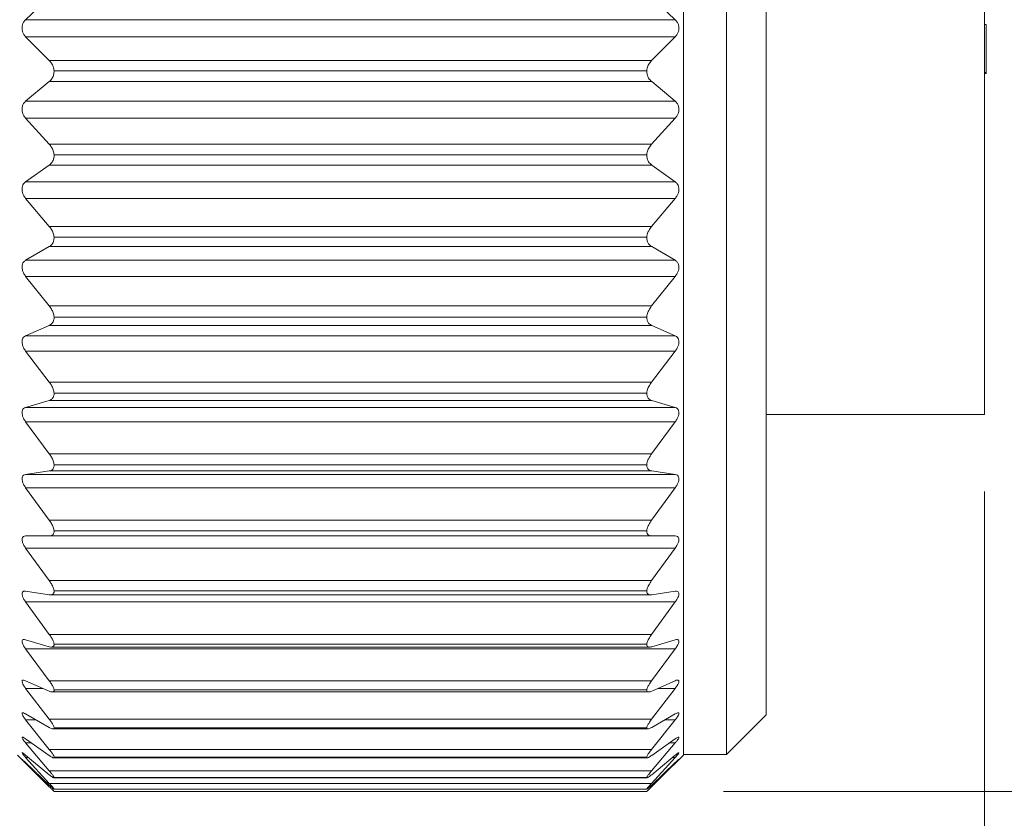
# Model space of a CAD drawing. Units: inches. Extents: x 0.4 to 16.6, y 0.2 to 10.8.
# Drawn here: x 9.2 to 9.8, y 5.9 to 6.4 of the extents above; entities that cross this region are included whole.
import ezdxf

# ---------------------------------------------------------------- set-up
doc = ezdxf.new("R2010")
doc.units = ezdxf.units.IN
doc.header["$MEASUREMENT"] = 0
doc.styles.add('SLDTEXTSTYLE0', font='TXT', dxfattribs={"width": 0.75})
doc.dimstyles.new('SLDDIMSTYLE0', dxfattribs={"dimtxt": 0.166667, "dimasz": 0.156, "dimexe": 0, "dimexo": 0.0625, "dimgap": 0.041667, "dimtad": 0, "dimtih": 1, "dimtoh": 1, "dimdec": 1, "dimrnd": 1e-09, "dimzin": 12, "dimdsep": 46, "dimtxsty": 'SLDTEXTSTYLE0', "dimsah": 1, "dimcen": 0.09, "dimadec": 0, "dimazin": 3, "dimtfac": 1, "dimtdec": 1, "dimtofl": 0, "dimtmove": 0, "dimatfit": 3, "dimfxl": 0, "dimfrac": 2, "dimtolj": 1, "dimtzin": 12, "dimarcsym": 0})
doc.dimstyles.new('SLDDIMSTYLE2', dxfattribs={"dimtxt": 0.166667, "dimasz": 0.156, "dimexe": 0, "dimexo": 0.0625, "dimgap": 0.041667, "dimtad": 0, "dimtih": 1, "dimtoh": 1, "dimdec": 1, "dimrnd": 1e-09, "dimzin": 4, "dimdsep": 46, "dimtxsty": 'SLDTEXTSTYLE0', "dimsah": 1, "dimcen": 0.09, "dimadec": 0, "dimazin": 1, "dimtfac": 1, "dimtdec": 1, "dimtofl": 0, "dimtmove": 0, "dimatfit": 3, "dimfxl": 0, "dimfrac": 2, "dimtolj": 1, "dimtzin": 12, "dimarcsym": 0})

# ---------------------------------------------------------------- blocks, each defined once
blk = doc.blocks.new('_D')
at = {"color": 7, "linetype": 'Continuous', "lineweight": 0}
for p, q in [((9.80512, 6.13595), (9.80512, 5.22062)), ((3.06975, 6.04857), (3.06975, 5.22062)), ((3.06975, 5.34562), (6.16585, 5.34562)), ((9.80512, 5.34562), (6.26863, 5.34562))]:
    blk.add_line(p, q, dxfattribs=at)
for points in [[(3.06975, 5.34562), (3.22575, 5.31962), (3.22575, 5.37162)], [(9.80512, 5.34562), (9.64912, 5.37162), (9.64912, 5.31962)]]:
    blk.add_solid(points, dxfattribs=at)
at = {"color": 7, "linetype": 'Continuous', "lineweight": 0, "insert": (6.16585, 5.42806), "char_height": 0.16667, "attachment_point": 1, "style": 'SLDTEXTSTYLE0'}
blk.add_mtext('L', dxfattribs=at)
blk = doc.blocks.new('_D_3')
at = {"color": 7, "linetype": 'Continuous', "lineweight": 0}
for p, q in [((9.63545, 6.96039), (10.29149, 6.96039)), ((10.16649, 6.96039), (10.16649, 6.71829)), ((10.0011, 6.6845), (9.9673, 6.6845)), ((9.9673, 6.6845), (9.9673, 6.41968)), ((10.33188, 6.6845), (10.36568, 6.6845)), ((10.36568, 6.6845), (10.36568, 6.41968)), ((9.9673, 6.41968), (10.0011, 6.41968)), ((10.36568, 6.41968), (10.33188, 6.41968)), ((10.16649, 5.94075), (10.16649, 6.16366)), ((9.63545, 5.94075), (10.29149, 5.94075))]:
    blk.add_line(p, q, dxfattribs=at)
for points in [[(10.16649, 6.96039), (10.14049, 6.80439), (10.19249, 6.80439)], [(10.16649, 5.94075), (10.19249, 6.09675), (10.14049, 6.09675)]]:
    blk.add_solid(points, dxfattribs=at)
at = {"color": 7, "linetype": 'Continuous', "lineweight": 0, "char_height": 0.166667, "attachment_point": 1, "style": 'SLDTEXTSTYLE0'}
for s, insert in [('26', (10.04334, 6.63453)), ('1.0', (10.01263, 6.37851))]:
    blk.add_mtext(s, dxfattribs=dict(at, insert=insert))

msp = doc.modelspace()

# ---------------------------------------------------------------- linework, layer by layer
at = {"color": 7, "linetype": 'Continuous', "lineweight": 15}
for p, q in [((9.60927, 6.93675), (9.60927, 6.16684)), ((9.63727, 6.9364), (9.63727, 6.16705)), ((9.66309, 6.91057), (9.66309, 6.18212)), ((9.80512, 6.73057), (9.80512, 6.18595)), ((9.18152, 6.44272), (9.19686, 6.45726)), ((9.58867, 6.45726), (9.60402, 6.44272)), ((9.18152, 6.44272), (9.60402, 6.44272)), ((9.80612, 6.43967), (9.80512, 6.43967)), ((9.80612, 6.40842), (9.80612, 6.43967)), ((9.1969, 6.41618), (9.18152, 6.43158)), ((9.60402, 6.43158), (9.18152, 6.43158)), ((9.60402, 6.43158), (9.58863, 6.41618)), ((9.1969, 6.41618), (9.58863, 6.41618)), ((9.20009, 6.40948), (9.58545, 6.40948)), ((9.80612, 6.40842), (9.80512, 6.40842)), ((9.80612, 6.40761), (9.80512, 6.40761)), ((9.80612, 6.40761), (9.80612, 6.40842)), ((9.18152, 6.38964), (9.19686, 6.40244)), ((9.58867, 6.40244), (9.19686, 6.40244)), ((9.58867, 6.40244), (9.60402, 6.38964)), ((9.18152, 6.38964), (9.60402, 6.38964)), ((9.1969, 6.36171), (9.18152, 6.3786)), ((9.60402, 6.3786), (9.18152, 6.3786)), ((9.60402, 6.3786), (9.58863, 6.36171)), ((9.1969, 6.36171), (9.58863, 6.36171)), ((9.20009, 6.35476), (9.58545, 6.35476)), ((9.18152, 6.33727), (9.19686, 6.34817)), ((9.58867, 6.34817), (9.19686, 6.34817)), ((9.58867, 6.34817), (9.60402, 6.33727)), ((9.18152, 6.33727), (9.60402, 6.33727)), ((9.1969, 6.30829), (9.18152, 6.32646)), ((9.60402, 6.32646), (9.18152, 6.32646)), ((9.60402, 6.32646), (9.58863, 6.30829)), ((9.1969, 6.30829), (9.58863, 6.30829)), ((9.20009, 6.30116), (9.58545, 6.30116)), ((9.18152, 6.28623), (9.19686, 6.29511)), ((9.58867, 6.29511), (9.19686, 6.29511)), ((9.58867, 6.29511), (9.60402, 6.28623)), ((9.18152, 6.28623), (9.60402, 6.28623)), ((9.1969, 6.25653), (9.18152, 6.27578)), ((9.60402, 6.27578), (9.18152, 6.27578)), ((9.60402, 6.27578), (9.58863, 6.25653)), ((9.1969, 6.25653), (9.58863, 6.25653)), ((9.18152, 6.23712), (9.19686, 6.24387)), ((9.58867, 6.24387), (9.19686, 6.24387)), ((9.20009, 6.24932), (9.58545, 6.24932)), ((9.58867, 6.24387), (9.60402, 6.23712)), ((9.18152, 6.23712), (9.60402, 6.23712)), ((9.1969, 6.20704), (9.18152, 6.22715)), ((9.60402, 6.22715), (9.18152, 6.22715)), ((9.60402, 6.22715), (9.58863, 6.20704)), ((9.1969, 6.20704), (9.58863, 6.20704)), ((9.20009, 6.19983), (9.58545, 6.19983)), ((9.18152, 6.19051), (9.19686, 6.19506)), ((9.58867, 6.19506), (9.19686, 6.19506)), ((9.58867, 6.19506), (9.60402, 6.19051)), ((9.18152, 6.19051), (9.60402, 6.19051)), ((9.66309, 6.18595), (9.80512, 6.18595)), ((9.1969, 6.16042), (9.18152, 6.18113)), ((9.60402, 6.18113), (9.18152, 6.18113)), ((9.60402, 6.18113), (9.58863, 6.16042)), ((9.66309, 6.18212), (9.66309, 5.99057)), ((9.60927, 6.16684), (9.60927, 5.96439)), ((9.63727, 6.16705), (9.63727, 5.96475)), ((9.1969, 6.16042), (9.58863, 6.16042)), ((9.18152, 6.14695), (9.19686, 6.14924)), ((9.58867, 6.14924), (9.19686, 6.14924)), ((9.20009, 6.15329), (9.58545, 6.15329)), ((9.58867, 6.14924), (9.60402, 6.14695)), ((9.18152, 6.14695), (9.60402, 6.14695)), ((9.1969, 6.11719), (9.18152, 6.13828)), ((9.60402, 6.13828), (9.18152, 6.13828)), ((9.60402, 6.13828), (9.58863, 6.11719)), ((9.1969, 6.11719), (9.58863, 6.11719)), ((9.20009, 6.11022), (9.58545, 6.11022)), ((9.18152, 6.10696), (9.19686, 6.10695)), ((9.58867, 6.10695), (9.19686, 6.10695)), ((9.58867, 6.10695), (9.60402, 6.10696)), ((9.1969, 6.07787), (9.18152, 6.09908)), ((9.60402, 6.09908), (9.18152, 6.09908)), ((9.60402, 6.09908), (9.58863, 6.07787)), ((9.1969, 6.07787), (9.58863, 6.07787)), ((9.18152, 6.07098), (9.19686, 6.06869)), ((9.20009, 6.07115), (9.58545, 6.07115)), ((9.58867, 6.06869), (9.60402, 6.07098)), ((9.19753, 6.06863), (9.58801, 6.06863)), ((9.1969, 6.04292), (9.18152, 6.06401)), ((9.60402, 6.06401), (9.18152, 6.06401)), ((9.60402, 6.06401), (9.58863, 6.04292)), ((9.18152, 6.03946), (9.19686, 6.03491)), ((9.1969, 6.04292), (9.58863, 6.04292)), ((9.58867, 6.03491), (9.60402, 6.03946)), ((9.1969, 6.01275), (9.18152, 6.03347)), ((9.60402, 6.03347), (9.18152, 6.03347)), ((9.19819, 6.03468), (9.58735, 6.03468)), ((9.20009, 6.03653), (9.58545, 6.03653)), ((9.60402, 6.03347), (9.58863, 6.01275)), ((9.18152, 6.01276), (9.19686, 6.006)), ((9.1969, 5.98772), (9.18152, 6.00782)), ((9.1969, 6.01275), (9.58863, 6.01275)), ((9.20009, 6.00676), (9.58545, 6.00676)), ((9.60402, 6.00782), (9.58863, 5.98772)), ((9.58867, 6.006), (9.60402, 6.01276)), ((9.19881, 6.00549), (9.5867, 6.00549)), ((9.18152, 5.9912), (9.19686, 5.98231)), ((9.1969, 5.96811), (9.18152, 5.98736)), ((9.1969, 5.98772), (9.58863, 5.98772)), ((9.60402, 5.98736), (9.58863, 5.96811)), ((9.58867, 5.98231), (9.60402, 5.9912)), ((9.63727, 5.96475), (9.66309, 5.99057)), ((9.19922, 5.9814), (9.5863, 5.9814)), ((9.20009, 5.9822), (9.58545, 5.9822)), ((9.18152, 5.97501), (9.19686, 5.9641)), ((9.58867, 5.9641), (9.60402, 5.97501)), ((9.1969, 5.95416), (9.18152, 5.97233)), ((9.1969, 5.96811), (9.58863, 5.96811)), ((9.60402, 5.97233), (9.58863, 5.95416)), ((9.17627, 5.96439), (9.18953, 5.95113)), ((9.18152, 5.96441), (9.19686, 5.9516)), ((9.1969, 5.94602), (9.18152, 5.96291)), ((9.19962, 5.96269), (9.58591, 5.96269)), ((9.20009, 5.96313), (9.58545, 5.96313)), ((9.60402, 5.96291), (9.58863, 5.94602)), ((9.58867, 5.9516), (9.60402, 5.96441)), ((9.59601, 5.95113), (9.60927, 5.96439)), ((9.60927, 5.96475), (9.63727, 5.96475)), ((9.18152, 5.9595), (9.19686, 5.94495)), ((9.1969, 5.94381), (9.18152, 5.9592)), ((9.60402, 5.9592), (9.58863, 5.94381)), ((9.58867, 5.94495), (9.60402, 5.9595)), ((9.1969, 5.95416), (9.58863, 5.95416)), ((9.19984, 5.94959), (9.58569, 5.94959)), ((9.20009, 5.94977), (9.58545, 5.94977)), ((9.1969, 5.94602), (9.58863, 5.94602)), ((9.19998, 5.94225), (9.58555, 5.94225)), ((9.20009, 5.94228), (9.58545, 5.94228)), ((9.20009, 5.94075), (9.58545, 5.94075))]:
    msp.add_line(p, q, dxfattribs=at)
at = {"color": 8, "linetype": 'Continuous', "lineweight": 15}
for p, q in [((9.19274, 6.00782), (9.18152, 6.00782)), ((9.60402, 6.00782), (9.59279, 6.00782)), ((9.18814, 5.98736), (9.18152, 5.98736)), ((9.60402, 5.98736), (9.59739, 5.98736)), ((9.18529, 5.97233), (9.18152, 5.97233)), ((9.60402, 5.97233), (9.60024, 5.97233)), ((9.18331, 5.96291), (9.18152, 5.96291)), ((9.60402, 5.96291), (9.60222, 5.96291)), ((9.1969, 5.94381), (9.19811, 5.94381)), ((9.58742, 5.94381), (9.58863, 5.94381))]:
    msp.add_line(p, q, dxfattribs=at)
at = {"color": 7, "linetype": 'Continuous', "lineweight": 15}
for points, knots in [([(9.18152, 6.43158), (9.18101, 6.43219), (9.18005, 6.43334), (9.17929, 6.43544), (9.17909, 6.43749), (9.17943, 6.43942), (9.18018, 6.44121), (9.18105, 6.44219), (9.18152, 6.44272)], [0, 0, 0, 0, 0.191698, 0.358613, 0.534665, 0.685293, 0.83002, 1, 1, 1, 1]), ([(9.60402, 6.44272), (9.60453, 6.44213), (9.60549, 6.44103), (9.60625, 6.43896), (9.60644, 6.43693), (9.6061, 6.43498), (9.60535, 6.43315), (9.60448, 6.43214), (9.60402, 6.43158)], [0, 0, 0, 0, 0.186804, 0.350761, 0.525954, 0.677941, 0.825525, 1, 1, 1, 1]), ([(9.20009, 6.40948), (9.19993, 6.41039), (9.19963, 6.41215), (9.19846, 6.41443), (9.19739, 6.41563), (9.1969, 6.41618)], [0, 0, 0, 0, 0.364762, 0.706024, 1, 1, 1, 1]), ([(9.58863, 6.41618), (9.58795, 6.41538), (9.58668, 6.4139), (9.58573, 6.41152), (9.58553, 6.41006), (9.58545, 6.40948)], [0, 0, 0, 0, 0.4145459, 0.7696317, 1, 1, 1, 1]), ([(9.19686, 6.40244), (9.19755, 6.40313), (9.19883, 6.40442), (9.19989, 6.40693), (9.20002, 6.40863), (9.20009, 6.40948)], [0, 0, 0, 0, 0.362123, 0.679268, 1, 1, 1, 1]), ([(9.58545, 6.40948), (9.58551, 6.40862), (9.58564, 6.40697), (9.58668, 6.40446), (9.58796, 6.40316), (9.58867, 6.40244)], [0, 0, 0, 0, 0.322869, 0.620352, 1, 1, 1, 1]), ([(9.18152, 6.3786), (9.18101, 6.37926), (9.18006, 6.38048), (9.1793, 6.38264), (9.17909, 6.38469), (9.17942, 6.38657), (9.18017, 6.38828), (9.18105, 6.38916), (9.18152, 6.38964)], [0, 0, 0, 0, 0.2018199, 0.3744772, 0.551883, 0.6995333, 0.8385041, 1, 1, 1, 1]), ([(9.60402, 6.38964), (9.60453, 6.38911), (9.60549, 6.38811), (9.60625, 6.38613), (9.60644, 6.38413), (9.60609, 6.38217), (9.60534, 6.38029), (9.60448, 6.3792), (9.60402, 6.3786)], [0, 0, 0, 0, 0.177527, 0.335467, 0.508592, 0.663004, 0.816202, 1, 1, 1, 1]), ([(9.20009, 6.35476), (9.19993, 6.35568), (9.19962, 6.35747), (9.19845, 6.35983), (9.19739, 6.36111), (9.1969, 6.36171)], [0, 0, 0, 0, 0.358119, 0.700961, 1, 1, 1, 1]), ([(9.58863, 6.36171), (9.58795, 6.36085), (9.5867, 6.35928), (9.58574, 6.35682), (9.58553, 6.35534), (9.58545, 6.35476)], [0, 0, 0, 0, 0.420938, 0.775015, 1, 1, 1, 1]), ([(9.19686, 6.34817), (9.19755, 6.34878), (9.19884, 6.34992), (9.1999, 6.3523), (9.20002, 6.35393), (9.20009, 6.35476)], [0, 0, 0, 0, 0.357042, 0.672811, 1, 1, 1, 1]), ([(9.58545, 6.35476), (9.58551, 6.35393), (9.58563, 6.35234), (9.58667, 6.34995), (9.58795, 6.34881), (9.58867, 6.34817)], [0, 0, 0, 0, 0.3293518, 0.6256804, 1, 1, 1, 1]), ([(9.18152, 6.32646), (9.18101, 6.32716), (9.18008, 6.32844), (9.1793, 6.33062), (9.17909, 6.33266), (9.17942, 6.33448), (9.18017, 6.33608), (9.18105, 6.33686), (9.18152, 6.33727)], [0, 0, 0, 0, 0.212515, 0.39079, 0.569076, 0.713302, 0.846349, 1, 1, 1, 1]), ([(9.60402, 6.33727), (9.60453, 6.33681), (9.6055, 6.33593), (9.60626, 6.33405), (9.60644, 6.33211), (9.60609, 6.33017), (9.60533, 6.32824), (9.60448, 6.32709), (9.60402, 6.32646)], [0, 0, 0, 0, 0.168887, 0.320542, 0.491064, 0.647554, 0.806319, 1, 1, 1, 1]), ([(9.20009, 6.30116), (9.19993, 6.30208), (9.19961, 6.30389), (9.19844, 6.3063), (9.19739, 6.30765), (9.1969, 6.30829)], [0, 0, 0, 0, 0.351042, 0.695325, 1, 1, 1, 1]), ([(9.58863, 6.30829), (9.58795, 6.30738), (9.58672, 6.30573), (9.58574, 6.30323), (9.58553, 6.30174), (9.58545, 6.30116)], [0, 0, 0, 0, 0.427895, 0.780673, 1, 1, 1, 1]), ([(9.19686, 6.29511), (9.19755, 6.29562), (9.19884, 6.29659), (9.1999, 6.29882), (9.20002, 6.30037), (9.20009, 6.30116)], [0, 0, 0, 0, 0.353442, 0.667081, 1, 1, 1, 1]), ([(9.58545, 6.30116), (9.58551, 6.30036), (9.58563, 6.29886), (9.58667, 6.29662), (9.58795, 6.29565), (9.58867, 6.29511)], [0, 0, 0, 0, 0.335092, 0.629551, 1, 1, 1, 1]), ([(9.18152, 6.27578), (9.18101, 6.27651), (9.18009, 6.27782), (9.17931, 6.28002), (9.17909, 6.28201), (9.17941, 6.28375), (9.18017, 6.28524), (9.18105, 6.28588), (9.18152, 6.28623)], [0, 0, 0, 0, 0.2238, 0.407587, 0.586222, 0.72648, 0.853391, 1, 1, 1, 1]), ([(9.60402, 6.28623), (9.60453, 6.28584), (9.6055, 6.2851), (9.60627, 6.28334), (9.60644, 6.28147), (9.60608, 6.27957), (9.60532, 6.27763), (9.60448, 6.27644), (9.60402, 6.27578)], [0, 0, 0, 0, 0.161053, 0.306064, 0.47334, 0.631534, 0.795853, 1, 1, 1, 1]), ([(9.20009, 6.24932), (9.19992, 6.25022), (9.1996, 6.25203), (9.19843, 6.25446), (9.19739, 6.25586), (9.1969, 6.25653)], [0, 0, 0, 0, 0.343523, 0.689163, 1, 1, 1, 1]), ([(9.58863, 6.25653), (9.58796, 6.25558), (9.58674, 6.25388), (9.58575, 6.25137), (9.58553, 6.24988), (9.58545, 6.24932)], [0, 0, 0, 0, 0.4353954, 0.7866076, 1, 1, 1, 1]), ([(9.19686, 6.24387), (9.19755, 6.24428), (9.19883, 6.24505), (9.19991, 6.24712), (9.20003, 6.24857), (9.20009, 6.24932)], [0, 0, 0, 0, 0.3521, 0.662575, 1, 1, 1, 1]), ([(9.58545, 6.24932), (9.58551, 6.24856), (9.58562, 6.24715), (9.58667, 6.24509), (9.58796, 6.24431), (9.58867, 6.24387)], [0, 0, 0, 0, 0.339601, 0.631195, 1, 1, 1, 1]), ([(9.18152, 6.22715), (9.18101, 6.22789), (9.1801, 6.22923), (9.17932, 6.23141), (9.17908, 6.23334), (9.1794, 6.23498), (9.18018, 6.23633), (9.18105, 6.23684), (9.18152, 6.23712)], [0, 0, 0, 0, 0.235722, 0.424898, 0.603236, 0.738828, 0.859336, 1, 1, 1, 1]), ([(9.60402, 6.23712), (9.60453, 6.23681), (9.6055, 6.23622), (9.60628, 6.23459), (9.60643, 6.23283), (9.60608, 6.23097), (9.60531, 6.22904), (9.60448, 6.22782), (9.60402, 6.22715)], [0, 0, 0, 0, 0.15432, 0.292256, 0.455471, 0.614921, 0.784766, 1, 1, 1, 1]), ([(9.20009, 6.19983), (9.19992, 6.20071), (9.19959, 6.2025), (9.19842, 6.20492), (9.19739, 6.20636), (9.1969, 6.20704)], [0, 0, 0, 0, 0.335499, 0.682466, 1, 1, 1, 1]), ([(9.58863, 6.20704), (9.58796, 6.20607), (9.58676, 6.20434), (9.58576, 6.20184), (9.58553, 6.20038), (9.58545, 6.19983)], [0, 0, 0, 0, 0.4434817, 0.7928861, 1, 1, 1, 1]), ([(9.19686, 6.19506), (9.19754, 6.19536), (9.19881, 6.19592), (9.19992, 6.1978), (9.20003, 6.19913), (9.20009, 6.19983)], [0, 0, 0, 0, 0.354237, 0.660088, 1, 1, 1, 1]), ([(9.58545, 6.19983), (9.5855, 6.19913), (9.58561, 6.19783), (9.58669, 6.19595), (9.58796, 6.19538), (9.58867, 6.19506)], [0, 0, 0, 0, 0.342074, 0.629367, 1, 1, 1, 1]), ([(9.18152, 6.18113), (9.18101, 6.18189), (9.18012, 6.18324), (9.17933, 6.18537), (9.17908, 6.18721), (9.1794, 6.18874), (9.18019, 6.18994), (9.18105, 6.19031), (9.18152, 6.19051)], [0, 0, 0, 0, 0.248269, 0.442622, 0.619832, 0.749856, 0.863685, 1, 1, 1, 1]), ([(9.60402, 6.19051), (9.60453, 6.19029), (9.60548, 6.18986), (9.60629, 6.18838), (9.60643, 6.18673), (9.60607, 6.18495), (9.6053, 6.18304), (9.60448, 6.18182), (9.60402, 6.18113)], [0, 0, 0, 0, 0.149213, 0.279556, 0.437657, 0.597774, 0.773062, 1, 1, 1, 1]), ([(9.20009, 6.15329), (9.19992, 6.15413), (9.19958, 6.15588), (9.1984, 6.15826), (9.19739, 6.15971), (9.1969, 6.16042)], [0, 0, 0, 0, 0.326879, 0.675153, 1, 1, 1, 1]), ([(9.58863, 6.16042), (9.58796, 6.15943), (9.58678, 6.15769), (9.58576, 6.15523), (9.58553, 6.15381), (9.58545, 6.15329)], [0, 0, 0, 0, 0.452243, 0.799599, 1, 1, 1, 1]), ([(9.19686, 6.14924), (9.19754, 6.14942), (9.19878, 6.14977), (9.19994, 6.15143), (9.20003, 6.15264), (9.20009, 6.15329)], [0, 0, 0, 0, 0.361688, 0.660941, 1, 1, 1, 1]), ([(9.58545, 6.15329), (9.5855, 6.15264), (9.58559, 6.15145), (9.58673, 6.14979), (9.58796, 6.14944), (9.58867, 6.14924)], [0, 0, 0, 0, 0.341171, 0.622219, 1, 1, 1, 1]), ([(9.18152, 6.13828), (9.18102, 6.13904), (9.18013, 6.14037), (9.17934, 6.14244), (9.17908, 6.14417), (9.17939, 6.14558), (9.18022, 6.14662), (9.18105, 6.14683), (9.18152, 6.14695)], [0, 0, 0, 0, 0.2613659, 0.4605427, 0.635471, 0.7587574, 0.8657132, 1, 1, 1, 1]), ([(9.60402, 6.14695), (9.60452, 6.14681), (9.60545, 6.14656), (9.6063, 6.14526), (9.60642, 6.14372), (9.60606, 6.14205), (9.60528, 6.14018), (9.60448, 6.13897), (9.60402, 6.13828)], [0, 0, 0, 0, 0.146513, 0.268729, 0.420312, 0.580282, 0.760804, 1, 1, 1, 1]), ([(9.20009, 6.11022), (9.19992, 6.11103), (9.19956, 6.11272), (9.19838, 6.11504), (9.19739, 6.11648), (9.1969, 6.11719)], [0, 0, 0, 0, 0.317514, 0.667145, 1, 1, 1, 1]), ([(9.58863, 6.11719), (9.58797, 6.1162), (9.5868, 6.11448), (9.58577, 6.11208), (9.58553, 6.11072), (9.58545, 6.11022)], [0, 0, 0, 0, 0.461813, 0.806858, 1, 1, 1, 1]), ([(9.19686, 6.10695), (9.19753, 6.10702), (9.19871, 6.10714), (9.19995, 6.10855), (9.20004, 6.10964), (9.20009, 6.11022)], [0, 0, 0, 0, 0.376832, 0.667109, 1, 1, 1, 1]), ([(9.58545, 6.11022), (9.5855, 6.10964), (9.58558, 6.10858), (9.58679, 6.10715), (9.58797, 6.10703), (9.58867, 6.10695)], [0, 0, 0, 0, 0.334893, 0.607279, 1, 1, 1, 1]), ([(9.18152, 6.09908), (9.18102, 6.09983), (9.18015, 6.10114), (9.17935, 6.10312), (9.17908, 6.10473), (9.17938, 6.106), (9.18027, 6.10685), (9.18106, 6.10692), (9.18152, 6.10696)], [0, 0, 0, 0, 0.274816, 0.478158, 0.649233, 0.764266, 0.864432, 1, 1, 1, 1]), ([(9.60402, 6.10696), (9.60452, 6.10691), (9.6054, 6.10682), (9.60632, 6.10572), (9.60642, 6.10431), (9.60605, 6.10276), (9.60527, 6.10096), (9.60447, 6.09977), (9.60402, 6.09908)], [0, 0, 0, 0, 0.147299, 0.260985, 0.404198, 0.562869, 0.748173, 1, 1, 1, 1]), ([(9.20009, 6.07115), (9.19991, 6.07191), (9.19955, 6.07351), (9.19837, 6.07575), (9.19739, 6.07717), (9.1969, 6.07787)], [0, 0, 0, 0, 0.3072032, 0.6582726, 1, 1, 1, 1]), ([(9.58863, 6.07787), (9.58797, 6.07689), (9.58683, 6.07521), (9.58578, 6.07291), (9.58553, 6.07161), (9.58545, 6.07115)], [0, 0, 0, 0, 0.472365, 0.814824, 1, 1, 1, 1]), ([(9.18152, 6.06401), (9.18102, 6.06475), (9.18017, 6.06601), (9.17937, 6.06788), (9.17907, 6.06933), (9.17939, 6.07048), (9.18033, 6.07109), (9.18107, 6.07103), (9.18152, 6.07098)], [0, 0, 0, 0, 0.288213, 0.494639, 0.659727, 0.764626, 0.858719, 1, 1, 1, 1]), ([(9.19686, 6.06869), (9.19752, 6.06864), (9.19862, 6.06855), (9.19996, 6.06967), (9.20004, 6.07064), (9.20009, 6.07115)], [0, 0, 0, 0, 0.402228, 0.681322, 1, 1, 1, 1]), ([(9.58545, 6.07115), (9.58549, 6.07063), (9.58557, 6.06969), (9.58688, 6.06856), (9.58799, 6.06864), (9.58867, 6.06869)], [0, 0, 0, 0, 0.320493, 0.581877, 1, 1, 1, 1]), ([(9.60402, 6.07098), (9.6045, 6.07103), (9.60532, 6.0711), (9.60633, 6.07024), (9.60641, 6.06896), (9.60604, 6.06754), (9.60525, 6.06583), (9.60447, 6.06468), (9.60402, 6.06401)], [0, 0, 0, 0, 0.152843, 0.258096, 0.390513, 0.54625, 0.735521, 1, 1, 1, 1]), ([(9.18152, 6.03347), (9.18102, 6.03418), (9.18019, 6.03538), (9.17939, 6.03712), (9.17906, 6.03841), (9.17941, 6.03942), (9.18041, 6.03976), (9.18109, 6.03958), (9.18152, 6.03946)], [0, 0, 0, 0, 0.3009237, 0.5087422, 0.6649837, 0.7575532, 0.8475754, 1, 1, 1, 1]), ([(9.20009, 6.03653), (9.19991, 6.03722), (9.19953, 6.03873), (9.19835, 6.04085), (9.19738, 6.04223), (9.1969, 6.04292)], [0, 0, 0, 0, 0.295724, 0.648348, 1, 1, 1, 1]), ([(9.58863, 6.04292), (9.58797, 6.04197), (9.58685, 6.04034), (9.58579, 6.03816), (9.58554, 6.03695), (9.58545, 6.03653)], [0, 0, 0, 0, 0.484142, 0.823685, 1, 1, 1, 1]), ([(9.60402, 6.03946), (9.60448, 6.03959), (9.60523, 6.0398), (9.60632, 6.03925), (9.60641, 6.03807), (9.60602, 6.03683), (9.60524, 6.03522), (9.60447, 6.03412), (9.60402, 6.03347)], [0, 0, 0, 0, 0.164318, 0.262401, 0.38097, 0.531555, 0.723455, 1, 1, 1, 1]), ([(9.19686, 6.03491), (9.19749, 6.03475), (9.1985, 6.03448), (9.19995, 6.03523), (9.20004, 6.03608), (9.20009, 6.03653)], [0, 0, 0, 0, 0.439289, 0.7065958, 1, 1, 1, 1]), ([(9.58545, 6.03653), (9.58549, 6.03608), (9.58558, 6.03525), (9.587, 6.03447), (9.58801, 6.03474), (9.58867, 6.03491)], [0, 0, 0, 0, 0.2949624, 0.5443887, 1, 1, 1, 1]), ([(9.18152, 6.00782), (9.18102, 6.0085), (9.1802, 6.00962), (9.17943, 6.0112), (9.17903, 6.01234), (9.17946, 6.01319), (9.18047, 6.0132), (9.1811, 6.01294), (9.18152, 6.01276)], [0, 0, 0, 0, 0.311978, 0.518769, 0.662491, 0.740539, 0.83047, 1, 1, 1, 1]), ([(9.60402, 6.01276), (9.60446, 6.01296), (9.60513, 6.01327), (9.60629, 6.01308), (9.60642, 6.01202), (9.606, 6.01096), (9.60522, 6.00947), (9.60447, 6.00844), (9.60402, 6.00782)], [0, 0, 0, 0, 0.182388, 0.276789, 0.377839, 0.520366, 0.71286, 1, 1, 1, 1]), ([(9.19686, 6.006), (9.19746, 6.00574), (9.19837, 6.00535), (9.19992, 6.00564), (9.20003, 6.00639), (9.20009, 6.00676)], [0, 0, 0, 0, 0.4864553, 0.7453324, 1, 1, 1, 1]), ([(9.20009, 6.00676), (9.19991, 6.00738), (9.19951, 6.00878), (9.19833, 6.01076), (9.19738, 6.01208), (9.1969, 6.01275)], [0, 0, 0, 0, 0.2827332, 0.6371224, 1, 1, 1, 1]), ([(9.58863, 6.01275), (9.58798, 6.01183), (9.58688, 6.01028), (9.58581, 6.00825), (9.58554, 6.00713), (9.58545, 6.00676)], [0, 0, 0, 0, 0.497467, 0.833719, 1, 1, 1, 1]), ([(9.58545, 6.00676), (9.5855, 6.00639), (9.58561, 6.00566), (9.58713, 6.00533), (9.58805, 6.00573), (9.58867, 6.006)], [0, 0, 0, 0, 0.255933, 0.496184, 1, 1, 1, 1]), ([(9.18152, 5.98736), (9.18102, 5.988), (9.18021, 5.98905), (9.17949, 5.99042), (9.179, 5.99143), (9.17955, 5.99206), (9.18049, 5.99174), (9.18111, 5.99141), (9.18152, 5.9912)], [0, 0, 0, 0, 0.32011, 0.522587, 0.649369, 0.711698, 0.807638, 1, 1, 1, 1]), ([(9.20009, 5.9822), (9.1999, 5.98274), (9.19948, 5.98401), (9.19831, 5.98582), (9.19738, 5.98707), (9.1969, 5.98772)], [0, 0, 0, 0, 0.267839, 0.624243, 1, 1, 1, 1]), ([(9.58863, 5.98772), (9.58798, 5.98684), (9.58692, 5.98538), (9.58582, 5.98352), (9.58554, 5.98252), (9.58545, 5.9822)], [0, 0, 0, 0, 0.512745, 0.845257, 1, 1, 1, 1]), ([(9.60402, 5.9912), (9.60444, 5.99144), (9.60506, 5.99179), (9.60622, 5.99205), (9.60644, 5.99112), (9.60596, 5.99025), (9.60521, 5.9889), (9.60447, 5.98794), (9.60402, 5.98736)], [0, 0, 0, 0, 0.2068807, 0.3041123, 0.3836985, 0.5146054, 0.7048854, 1, 1, 1, 1]), ([(9.19686, 5.98231), (9.19743, 5.98198), (9.19828, 5.98151), (9.19983, 5.98127), (9.20001, 5.98192), (9.20009, 5.9822)], [0, 0, 0, 0, 0.5377592, 0.7971707, 1, 1, 1, 1]), ([(9.58545, 5.9822), (9.58552, 5.98191), (9.58569, 5.98129), (9.58723, 5.98149), (9.58808, 5.98197), (9.58867, 5.98231)], [0, 0, 0, 0, 0.203841, 0.443198, 1, 1, 1, 1]), ([(9.18152, 5.97233), (9.18101, 5.97294), (9.18021, 5.97391), (9.17956, 5.975), (9.17897, 5.97596), (9.17967, 5.97624), (9.18045, 5.97568), (9.18109, 5.97528), (9.18152, 5.97501)], [0, 0, 0, 0, 0.323485, 0.517394, 0.622253, 0.671514, 0.780435, 1, 1, 1, 1]), ([(9.60402, 5.97501), (9.60444, 5.97528), (9.60507, 5.97567), (9.60609, 5.97636), (9.60649, 5.97565), (9.60589, 5.97492), (9.60522, 5.97375), (9.60448, 5.97287), (9.60402, 5.97233)], [0, 0, 0, 0, 0.236785, 0.345623, 0.400652, 0.516058, 0.700716, 1, 1, 1, 1]), ([(9.20009, 5.96313), (9.1999, 5.96359), (9.19944, 5.96471), (9.19829, 5.96633), (9.19738, 5.9675), (9.1969, 5.96811)], [0, 0, 0, 0, 0.250558, 0.609348, 1, 1, 1, 1]), ([(9.58863, 5.96811), (9.58799, 5.96728), (9.58695, 5.96594), (9.58585, 5.96427), (9.58554, 5.96339), (9.58545, 5.96313)], [0, 0, 0, 0, 0.530443, 0.858681, 1, 1, 1, 1]), ([(9.18152, 5.96291), (9.18102, 5.96348), (9.18023, 5.96438), (9.1796, 5.96515), (9.17901, 5.96608), (9.17976, 5.96586), (9.18038, 5.96529), (9.18106, 5.96476), (9.18152, 5.96441)], [0, 0, 0, 0, 0.319128, 0.499083, 0.57706, 0.624898, 0.752167, 1, 1, 1, 1]), ([(9.18152, 5.9592), (9.18102, 5.95971), (9.18027, 5.9605), (9.17964, 5.9611), (9.17905, 5.9618), (9.17977, 5.96116), (9.18034, 5.96063), (9.18105, 5.95994), (9.18152, 5.9595)], [0, 0, 0, 0, 0.305805, 0.466949, 0.516082, 0.578589, 0.726542, 1, 1, 1, 1]), ([(9.19686, 5.9641), (9.19743, 5.96374), (9.19827, 5.96321), (9.1997, 5.96244), (9.19999, 5.96295), (9.20009, 5.96313)], [0, 0, 0, 0, 0.58391, 0.856011, 1, 1, 1, 1]), ([(9.58545, 5.96313), (9.58555, 5.96295), (9.58582, 5.96246), (9.58724, 5.96319), (9.58808, 5.96372), (9.58867, 5.9641)], [0, 0, 0, 0, 0.1448087, 0.3950257, 1, 1, 1, 1]), ([(9.60402, 5.96441), (9.60449, 5.96472), (9.60519, 5.96519), (9.60591, 5.96611), (9.60654, 5.96582), (9.60578, 5.96512), (9.60524, 5.96422), (9.60449, 5.96341), (9.60402, 5.96291)], [0, 0, 0, 0, 0.269479, 0.398069, 0.431317, 0.527397, 0.702229, 1, 1, 1, 1]), ([(9.60402, 5.9595), (9.60451, 5.95996), (9.60526, 5.96066), (9.60586, 5.96129), (9.6065, 5.96176), (9.60575, 5.961), (9.60522, 5.96042), (9.60449, 5.95968), (9.60402, 5.9592)], [0, 0, 0, 0, 0.296294, 0.447123, 0.48414, 0.557498, 0.715654, 1, 1, 1, 1]), ([(9.19686, 5.9516), (9.19747, 5.95118), (9.19837, 5.95055), (9.19952, 5.94944), (9.19997, 5.9497), (9.20009, 5.94977)], [0, 0, 0, 0, 0.612946, 0.905195, 1, 1, 1, 1]), ([(9.20009, 5.94977), (9.19989, 5.95014), (9.1994, 5.95109), (9.19827, 5.95252), (9.19737, 5.95359), (9.1969, 5.95416)], [0, 0, 0, 0, 0.230434, 0.592047, 1, 1, 1, 1]), ([(9.58863, 5.95416), (9.588, 5.95339), (9.58699, 5.95217), (9.58588, 5.95072), (9.58554, 5.94997), (9.58545, 5.94977)], [0, 0, 0, 0, 0.551035, 0.874414, 1, 1, 1, 1]), ([(9.58545, 5.94977), (9.58556, 5.9497), (9.58599, 5.94946), (9.58714, 5.95053), (9.58804, 5.95116), (9.58867, 5.9516)], [0, 0, 0, 0, 0.095668, 0.364364, 1, 1, 1, 1]), ([(9.19686, 5.94495), (9.1975, 5.94439), (9.19846, 5.94356), (9.19945, 5.9425), (9.19997, 5.94232), (9.20009, 5.94228)], [0, 0, 0, 0, 0.60824, 0.914347, 1, 1, 1, 1]), ([(9.20009, 5.94228), (9.19989, 5.94256), (9.19934, 5.94332), (9.19825, 5.94454), (9.19737, 5.9455), (9.1969, 5.94602)], [0, 0, 0, 0, 0.207434, 0.572219, 1, 1, 1, 1]), ([(9.20009, 5.94075), (9.19988, 5.94093), (9.19928, 5.94147), (9.19823, 5.9425), (9.19737, 5.94334), (9.1969, 5.94381)], [0, 0, 0, 0, 0.183117, 0.55085, 1, 1, 1, 1]), ([(9.58863, 5.94602), (9.588, 5.94532), (9.58702, 5.94424), (9.58593, 5.94301), (9.58554, 5.94243), (9.58545, 5.94228)], [0, 0, 0, 0, 0.574638, 0.892505, 1, 1, 1, 1]), ([(9.58545, 5.94228), (9.58556, 5.94232), (9.58605, 5.94249), (9.58705, 5.94354), (9.58801, 5.94437), (9.58867, 5.94495)], [0, 0, 0, 0, 0.086856, 0.368753, 1, 1, 1, 1]), ([(9.58863, 5.94381), (9.588, 5.94319), (9.58704, 5.94225), (9.586, 5.94122), (9.58555, 5.94084), (9.58545, 5.94075)], [0, 0, 0, 0, 0.599888, 0.911321, 1, 1, 1, 1])]:
    msp.add_open_spline(points, degree=3, knots=knots, dxfattribs=at)

# ---------------------------------------------------------------- dimensions: what is measured, and where the dimension line sits
at = {"color": 7, "linetype": 'Continuous', "lineweight": 0}
dim = msp.add_linear_dim(base=(10.16649, 5.94075), p1=(9.58545, 6.96039), p2=(9.58545, 5.94075), angle=90, dimstyle='SLDDIMSTYLE2', dxfattribs=at)
dim.commit()
dim.dimension.update_dxf_attribs({"geometry": '_D_3', "text_midpoint": (10.16649, 6.44098), "dimtype": 160})
dim = msp.add_linear_dim(base=(9.80512, 5.34562), p1=(3.06975, 6.09857), p2=(9.80512, 6.18595), text='L', dimstyle='SLDDIMSTYLE0', dxfattribs=at)
dim.commit()
dim.dimension.update_dxf_attribs({"geometry": '_D', "text_midpoint": (6.21724, 5.34562), "dimtype": 160})

doc.saveas('drawing.dxf')
